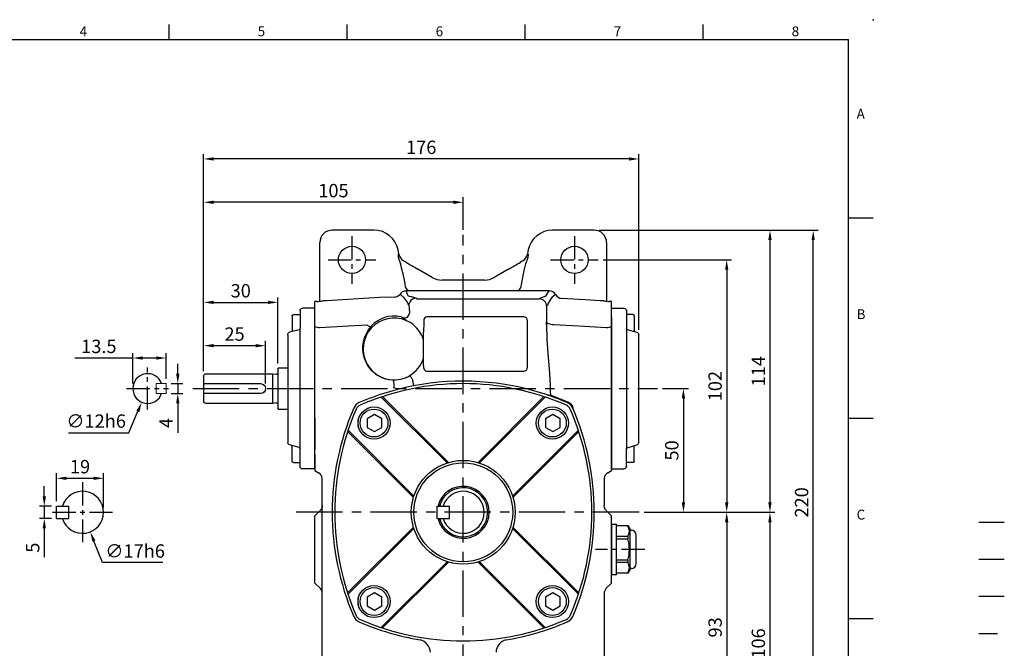
# Model space of a CAD drawing. Extents: x -14 to 613, y -8 to 392.
# Drawn here: x 215 to 613, y 138 to 392 of the extents above; entities that cross this region are included whole.
import ezdxf
from ezdxf.enums import TextEntityAlignment as Align

# ---------------------------------------------------------------- set-up
doc = ezdxf.new("R2010")
doc.units = 0
doc.header["$LTSCALE"] = 15
doc.linetypes.add('CENTER', pattern=[2, 1.25, -0.25, 0.25, -0.25])
doc.linetypes.add('HIDDEN', pattern=[0.375, 0.25, -0.125])
doc.layers.get('0').update_dxf_attribs({"color": 3, "linetype": 'CONTINUOUS'})
doc.layers.get('DEFPOINTS').update_dxf_attribs({"linetype": 'CONTINUOUS'})
for name, color, linetype in [('5D10601AA', 7, 'CONTINUOUS'), ('CEN', 2, 'CENTER'), ('DIM', 3, 'CONTINUOUS'), ('HATCH', 1, 'CONTINUOUS'), ('HID', 6, 'HIDDEN'), ('MAIN', 7, 'CONTINUOUS'), ('THIN', 1, 'CONTINUOUS')]:
    doc.layers.add(name, color=color, linetype=linetype)
doc.styles.add('ATTDEF', font='txt')
doc.styles.get("Standard").update_dxf_attribs({"font": 'simplex.shx'})
doc.dimstyles.new('C', dxfattribs={"dimscale": 2, "dimtxt": 2.7, "dimasz": 2, "dimexe": 1, "dimexo": 1, "dimgap": 1, "dimtad": 1, "dimtoh": 1, "dimdec": 4, "dimdsep": 46, "dimtxsty": 'Standard', "dimcen": 0, "dimclrd": 256, "dimclre": 256, "dimclrt": 256, "dimadec": 0, "dimazin": 0, "dimtfac": 0.6, "dimtdec": 4, "dimtofl": 0, "dimtmove": 0, "dimatfit": 3, "dimfxl": 0, "dimtolj": 1, "dimarcsym": 0})
doc.dimstyles.new('L', dxfattribs={"dimscale": 2, "dimtxt": 2.7, "dimasz": 2, "dimexe": 1, "dimexo": 1, "dimgap": 1, "dimtad": 1, "dimdec": 4, "dimdsep": 46, "dimtxsty": 'Standard', "dimcen": 0, "dimclrd": 256, "dimclre": 256, "dimclrt": 256, "dimadec": 0, "dimazin": 0, "dimtfac": 0.6, "dimtdec": 4, "dimtmove": 0, "dimatfit": 3, "dimfxl": 0, "dimtolj": 1, "dimarcsym": 0})

# ---------------------------------------------------------------- blocks, each defined once
blk = doc.blocks.new('A$C0BCB04FE')
at = {"layer": 'MAIN'}
for p, q in [((125.7, 23.4), (122, 23.4)), ((126, 23.1), (126, 6.9)), ((128, 21), (126.64, 20.81)), ((155, 21), (128, 21)), ((128, 9), (128, 21)), ((156, 20), (156, 17)), ((155, 17), (133, 17)), ((156, 17), (156, 13)), ((133, 13), (155, 13)), ((156, 13), (156, 10)), ((126.64, 9.19), (128, 9)), ((128, 9), (155, 9)), ((122, 6.6), (125.7, 6.6))]:
    blk.add_line(p, q, dxfattribs=at)
for centre, radius, start, end in [((125.7, 23.1), 0.3, 0, 90), ((126.53, 21.6), 0.8, 228.6976, 278), ((155, 20), 1, 0, 90), ((133, 15), 2, 90, 270), ((126.53, 8.4), 0.8, 82, 131.3024), ((155, 10), 1, 270, 0), ((125.7, 6.9), 0.3, 270, 0)]:
    blk.add_arc(centre, radius, start, end, dxfattribs=at)
for points in [[(156, 17), (156, 17), (155.98, 17), (155.88, 17), (155.81, 17), (155.63, 17), (155.52, 17), (155.27, 17), (155.14, 17), (155, 17)], [(155, 13), (155.14, 13), (155.27, 13), (155.52, 13), (155.63, 13), (155.81, 13), (155.88, 13), (155.98, 13), (156, 13), (156, 13)]]:
    blk.add_open_spline(points, degree=3, knots=[0, 0, 0, 0, 0.25, 0.25, 0.5, 0.5, 0.75, 0.75, 1, 1, 1, 1], dxfattribs=at)
blk = doc.blocks.new('A$C3B2E152F')
at = {"layer": '5D10601AA'}
for p, q in [((6.8, 64), (6.8, 8.12)), ((12.8, 65), (7.8, 65)), ((12.8, 0), (12.8, 65)), ((3.6, 61.88), (3.6, 55.51)), ((4.1, 62.38), (6.8, 62.38)), ((6.43, 56.4), (2.54, 55.23)), ((1.8, 10.73), (1.8, 54.27)), ((6.43, 8.6), (2.54, 9.77)), ((3.6, 3.12), (3.6, 9.49)), ((6.8, 1), (6.8, 8.12)), ((4.1, 2.62), (6.8, 2.62)), ((12.8, 0), (7.8, 0))]:
    blk.add_line(p, q, dxfattribs=at)
for centre, radius, start, end in [((7.8, 64), 1, 90, 180), ((4.1, 61.88), 0.5, 90, 180), ((6.3, 56.88), 0.5, 284.9314, 0), ((2.8, 54.27), 1, 104.9314, 180), ((2.8, 10.73), 1, 180, 255.0686), ((6.3, 8.12), 0.5, 0, 75.0686), ((4.1, 3.12), 0.5, 180, 270), ((7.8, 1), 1, 180, 270)]:
    blk.add_arc(centre, radius, start, end, dxfattribs=at)
blk = doc.blocks.new('A$C1E165C9E')
at = {"layer": 'MAIN'}
for p, q in [((6.8, 64), (6.8, 8.25)), ((12.8, 65), (7.8, 65)), ((12.8, 65), (12.8, 0)), ((3.6, 61.88), (3.6, 55.51)), ((4.1, 62.38), (6.8, 62.38)), ((6.43, 56.27), (2.54, 55.23)), ((1.8, 10.73), (1.8, 54.27)), ((6.43, 8.73), (2.54, 9.77)), ((3.6, 3.12), (3.6, 9.49)), ((6.8, 1), (6.8, 8.25)), ((4.1, 2.62), (6.8, 2.62)), ((12.8, 0), (7.8, 0))]:
    blk.add_line(p, q, dxfattribs=at)
for centre, radius, start, end in [((7.8, 64), 1, 90, 180), ((4.1, 61.88), 0.5, 90, 180), ((6.3, 56.75), 0.5, 284.9314, 0), ((2.8, 54.27), 1, 104.9314, 180), ((2.8, 10.73), 1, 180, 255.0686), ((6.3, 8.25), 0.5, 0, 75.0686), ((4.1, 3.12), 0.5, 180, 270), ((7.8, 1), 1, 180, 270)]:
    blk.add_arc(centre, radius, start, end, dxfattribs=at)
blk = doc.blocks.new('A$C55CD0E61')
at = {"layer": 'MAIN'}
for p, q in [((47.5, 73.98), (20.88, 100.6)), ((60.55, 73.98), (87.17, 100.6)), ((34.06, 60.55), (7.44, 87.17)), ((73.98, 60.55), (100.6, 87.17)), ((34.06, 47.5), (7.44, 20.88)), ((73.98, 47.5), (100.6, 20.88)), ((47.5, 34.06), (20.88, 7.44)), ((60.55, 34.06), (87.17, 7.44))]:
    blk.add_line(p, q, dxfattribs=at)
for centre, radius in [((17.96, 90.08), 6.5), ((90.08, 90.08), 6.5), ((54.02, 54.02), 20), ((17.96, 17.96), 6.5), ((90.08, 17.96), 6.5)]:
    blk.add_circle(centre, radius, dxfattribs=at)
for centre, radius, start, end in [((54.02, 2.02), 104, 66.3494, 113.6506), ((106.02, 54.02), 104, 156.3494, 203.6506), ((13.51, 94.54), 3, 113.6506, 156.3494), ((94.54, 94.54), 3, 23.6506, 66.3494), ((2.02, 54.02), 104, 336.3494, 23.6506), ((13.51, 13.51), 3, 203.6506, 246.3494), ((94.54, 13.51), 3, 293.6506, 336.3494), ((54.02, 106.02), 104, 246.3494, 293.6506)]:
    blk.add_arc(centre, radius, start, end, dxfattribs=at)
at = {"layer": 'THIN'}
for p, q in [((48.04, 74.15), (21.41, 100.78)), ((60.01, 74.15), (86.63, 100.78)), ((33.89, 60.01), (7.27, 86.63)), ((74.15, 60.01), (100.78, 86.63)), ((33.89, 48.04), (7.27, 21.41)), ((74.15, 48.04), (100.78, 21.41)), ((48.04, 33.89), (21.41, 7.27)), ((60.01, 33.89), (86.63, 7.27))]:
    blk.add_line(p, q, dxfattribs=at)
blk.add_circle((54.02, 54.02), 21, dxfattribs=at)
blk = doc.blocks.new('bm08')
at = {"layer": 'MAIN'}
blk.add_lwpolyline([(-2.65, -1.73), (0.35, -3.46), (3.35, -1.73), (3.35, 1.73), (0.35, 3.46), (-2.65, 1.73)], close=True, dxfattribs=at)
for radius in [6.5, 5.63]:
    blk.add_circle((0.17, 0), radius, dxfattribs=at)
blk = doc.blocks.new('A$C48820A0C')
at = {"layer": 'MAIN'}
for p, q in [((3.94, 20.5), (5.94, 20.5)), ((3.94, 20.5), (3.94, 0)), ((5.94, 0), (5.94, 20.5)), ((5.94, 0), (5.94, 20.5)), ((5.94, 19.91), (10.49, 19.91)), ((10.48, 19.91), (11.44, 18.25)), ((11.44, 2.25), (11.44, 18.25)), ((11.44, 18), (11.94, 18)), ((13.94, 4.5), (13.94, 16)), ((10.55, 15.45), (5.94, 15.45)), ((5.94, 14.58), (10.55, 14.58)), ((10.55, 5.92), (5.94, 5.92)), ((5.94, 5.05), (10.55, 5.05)), ((10.49, 0.59), (5.94, 0.59)), ((11.44, 2.25), (10.48, 0.59)), ((11.94, 2.5), (11.44, 2.5)), ((5.94, 0), (3.94, 0))]:
    blk.add_line(p, q, dxfattribs=at)
at = {"layer": 'MAIN', "flags": 128}
blk.add_lwpolyline([(10.55, 19.78), (10.52, 19.84), (10.5, 19.89), (10.49, 19.91), (10.49, 19.91)], dxfattribs=at)
at = {"layer": 'MAIN'}
for centre, radius, start, end in [((6.85, 17.61), 4.29, 329.6695, 30.3305), ((11.94, 16), 2, 0, 90), ((11.75, 15.01), 1.27, 160.1256, 199.8744), ((-5.05, 10.25), 16.2, 344.4934, 15.5066), ((11.89, 5.49), 1.4, 162.0409, 197.9591), ((6.85, 2.89), 4.29, 329.6695, 30.3305), ((11.94, 4.5), 2, 270, 0), ((36.5, -12.87), 29.29, 152.3398, 152.6287)]:
    blk.add_arc(centre, radius, start, end, dxfattribs=at)
blk = doc.blocks.new('A$C534625BE')
at = {"layer": 'MAIN'}
blk.add_blockref('A$C48820A0C', (-3.94, 0), dxfattribs=at)
blk = doc.blocks.new('*D16')
at = {"layer": 'DEFPOINTS', "color": 0}
for p in [(289.14, 260.27), (289.14, 247.94), (314.14, 242.94)]:
    blk.add_point(p, dxfattribs=at)
at = {"layer": 'DIM', "lineweight": -2}
for p, q in [((289.14, 249.94), (289.14, 262.27)), ((310.14, 260.27), (293.14, 260.27)), ((314.14, 244.94), (314.14, 262.27))]:
    blk.add_line(p, q, dxfattribs=at)
at = {"layer": 'DIM'}
for points in [[(293.14, 260.94), (293.14, 259.61), (289.14, 260.27)], [(310.14, 260.94), (310.14, 259.61), (314.14, 260.27)]]:
    blk.add_solid(points, dxfattribs=at)
at = {"layer": 'DIM', "insert": (301.64, 264.97), "char_height": 5.4, "attachment_point": 5}
blk.add_mtext('\\A1;25', dxfattribs=at)
blk = doc.blocks.new('*D17')
at = {"layer": 'DEFPOINTS', "color": 0}
for p in [(319.14, 277.77), (319.14, 251.04), (289.14, 247.94)]:
    blk.add_point(p, dxfattribs=at)
at = {"layer": 'DIM', "lineweight": -2}
for p, q in [((289.14, 249.94), (289.14, 279.77)), ((319.14, 253.04), (319.14, 279.77)), ((293.14, 277.77), (315.14, 277.77))]:
    blk.add_line(p, q, dxfattribs=at)
at = {"layer": 'DIM'}
for points in [[(293.14, 278.44), (293.14, 277.11), (289.14, 277.77)], [(315.14, 278.44), (315.14, 277.11), (319.14, 277.77)]]:
    blk.add_solid(points, dxfattribs=at)
at = {"layer": 'DIM', "insert": (304.14, 282.47), "char_height": 5.4, "attachment_point": 5}
blk.add_mtext('\\A1;30', dxfattribs=at)
blk = doc.blocks.new('*D18')
at = {"layer": 'DEFPOINTS', "color": 0}
for p in [(289.14, 318.23), (394.14, 305.03), (289.14, 247.94)]:
    blk.add_point(p, dxfattribs=at)
at = {"layer": 'DIM', "lineweight": -2}
for p, q in [((289.14, 249.94), (289.14, 320.23)), ((394.14, 307.03), (394.14, 320.23)), ((390.14, 318.23), (293.14, 318.23))]:
    blk.add_line(p, q, dxfattribs=at)
at = {"layer": 'DIM'}
for points in [[(293.14, 318.89), (293.14, 317.56), (289.14, 318.23)], [(390.14, 318.89), (390.14, 317.56), (394.14, 318.23)]]:
    blk.add_solid(points, dxfattribs=at)
at = {"layer": 'DIM', "insert": (341.64, 322.93), "char_height": 5.4, "attachment_point": 5}
blk.add_mtext('\\A1;105', dxfattribs=at)
blk = doc.blocks.new('*D19')
at = {"layer": 'DEFPOINTS', "color": 0}
for p in [(289.14, 335.73), (465.14, 264.71), (289.14, 247.94)]:
    blk.add_point(p, dxfattribs=at)
at = {"layer": 'DIM', "lineweight": -2}
for p, q in [((289.14, 249.94), (289.14, 337.73)), ((461.14, 335.73), (293.14, 335.73)), ((465.14, 266.71), (465.14, 337.73))]:
    blk.add_line(p, q, dxfattribs=at)
at = {"layer": 'DIM'}
for points in [[(293.14, 336.39), (293.14, 335.06), (289.14, 335.73)], [(461.14, 336.39), (461.14, 335.06), (465.14, 335.73)]]:
    blk.add_solid(points, dxfattribs=at)
at = {"layer": 'DIM', "insert": (377.14, 340.43), "char_height": 5.4, "attachment_point": 5}
blk.add_mtext('\\A1;176', dxfattribs=at)
blk = doc.blocks.new('*D20')
at = {"layer": 'DEFPOINTS', "color": 0}
for p in [(273.97, 244.94), (273.97, 240.94), (278.67, 240.94)]:
    blk.add_point(p, dxfattribs=at)
at = {"layer": 'DIM', "lineweight": -2}
for p, q in [((278.67, 248.94), (278.67, 252.94)), ((275.97, 244.94), (280.67, 244.94)), ((278.67, 244.94), (278.67, 240.94)), ((275.97, 240.94), (280.67, 240.94)), ((278.67, 236.94), (278.67, 225.09))]:
    blk.add_line(p, q, dxfattribs=at)
at = {"layer": 'DIM'}
for points in [[(278, 248.94), (279.34, 248.94), (278.67, 244.94)], [(278, 236.94), (279.34, 236.94), (278.67, 240.94)]]:
    blk.add_solid(points, dxfattribs=at)
at = {"layer": 'DIM', "insert": (273.97, 229.02), "char_height": 5.4, "attachment_point": 5, "rotation": 90}
blk.add_mtext('\\A1;4', dxfattribs=at)
blk = doc.blocks.new('*D21')
at = {"layer": 'DEFPOINTS', "color": 0}
for p in [(260.47, 255.29), (273.97, 244.94), (260.47, 242.94)]:
    blk.add_point(p, dxfattribs=at)
at = {"layer": 'DIM', "lineweight": -2}
for p, q in [((260.47, 255.29), (237.04, 255.29)), ((260.47, 244.94), (260.47, 257.29)), ((269.97, 255.29), (264.47, 255.29)), ((273.97, 246.94), (273.97, 257.29))]:
    blk.add_line(p, q, dxfattribs=at)
at = {"layer": 'DIM'}
for points in [[(264.47, 255.95), (264.47, 254.62), (260.47, 255.29)], [(269.97, 255.95), (269.97, 254.62), (273.97, 255.29)]]:
    blk.add_solid(points, dxfattribs=at)
at = {"layer": 'DIM', "insert": (246.75, 259.99), "char_height": 5.4, "attachment_point": 5}
blk.add_mtext('\\A1;13.5', dxfattribs=at)
blk = doc.blocks.new('*D22')
at = {"layer": 'DEFPOINTS', "color": 0}
for p in [(268.83, 248.46), (264.11, 237.43)]:
    blk.add_point(p, dxfattribs=at)
at = {"layer": 'DIM', "lineweight": -2}
for p, q in [((258.84, 225.11), (262.53, 233.75)), ((234.46, 225.11), (258.84, 225.11))]:
    blk.add_line(p, q, dxfattribs=at)
at = {"layer": 'DIM'}
blk.add_solid([(261.92, 234.01), (263.15, 233.49), (264.11, 237.43)], dxfattribs=at)
at = {"layer": 'DIM', "insert": (245.65, 229.81), "char_height": 5.4, "attachment_point": 5}
blk.add_mtext('\\A1;∅12h6', dxfattribs=at)
blk = doc.blocks.new('*D23')
at = {"layer": 'DEFPOINTS', "color": 0}
for p in [(472.78, 242.94), (465.35, 192.94), (483.21, 192.94)]:
    blk.add_point(p, dxfattribs=at)
at = {"layer": 'DIM', "lineweight": -2}
for p, q in [((474.78, 242.94), (485.21, 242.94)), ((483.21, 238.94), (483.21, 196.94)), ((467.35, 192.94), (485.21, 192.94))]:
    blk.add_line(p, q, dxfattribs=at)
at = {"layer": 'DIM'}
for points in [[(482.54, 238.94), (483.88, 238.94), (483.21, 242.94)], [(482.54, 196.94), (483.88, 196.94), (483.21, 192.94)]]:
    blk.add_solid(points, dxfattribs=at)
at = {"layer": 'DIM', "insert": (478.51, 217.94), "char_height": 5.4, "attachment_point": 5, "rotation": 90}
blk.add_mtext('\\A1;50', dxfattribs=at)
blk = doc.blocks.new('*D24')
at = {"layer": 'DEFPOINTS', "color": 0}
for p in [(448.78, 294.94), (465.35, 192.94), (500.71, 192.94)]:
    blk.add_point(p, dxfattribs=at)
at = {"layer": 'DIM', "lineweight": -2}
for p, q in [((450.78, 294.94), (502.71, 294.94)), ((500.71, 290.94), (500.71, 196.94)), ((467.35, 192.94), (502.71, 192.94))]:
    blk.add_line(p, q, dxfattribs=at)
at = {"layer": 'DIM'}
for points in [[(500.04, 290.94), (501.38, 290.94), (500.71, 294.94)], [(500.04, 196.94), (501.38, 196.94), (500.71, 192.94)]]:
    blk.add_solid(points, dxfattribs=at)
at = {"layer": 'DIM', "insert": (496.01, 243.94), "char_height": 5.4, "attachment_point": 5, "rotation": 90}
blk.add_mtext('\\A1;102', dxfattribs=at)
blk = doc.blocks.new('*D25')
at = {"layer": 'DEFPOINTS', "color": 0}
for p in [(465.35, 192.94), (448.78, 99.94), (500.71, 99.94)]:
    blk.add_point(p, dxfattribs=at)
at = {"layer": 'DIM', "lineweight": -2}
for p, q in [((467.35, 192.94), (502.71, 192.94)), ((500.71, 188.94), (500.71, 103.94)), ((450.78, 99.94), (502.71, 99.94))]:
    blk.add_line(p, q, dxfattribs=at)
at = {"layer": 'DIM'}
for points in [[(500.04, 188.94), (501.38, 188.94), (500.71, 192.94)], [(500.04, 103.94), (501.38, 103.94), (500.71, 99.94)]]:
    blk.add_solid(points, dxfattribs=at)
at = {"layer": 'DIM', "insert": (496.01, 146.44), "char_height": 5.4, "attachment_point": 5, "rotation": 90}
blk.add_mtext('\\A1;93', dxfattribs=at)
blk = doc.blocks.new('*D26')
at = {"layer": 'DEFPOINTS', "color": 0}
for p in [(447.14, 306.94), (465.35, 192.94), (518.21, 192.94)]:
    blk.add_point(p, dxfattribs=at)
at = {"layer": 'DIM', "lineweight": -2}
for p, q in [((449.14, 306.94), (520.21, 306.94)), ((518.21, 302.94), (518.21, 196.94)), ((467.35, 192.94), (520.21, 192.94))]:
    blk.add_line(p, q, dxfattribs=at)
at = {"layer": 'DIM'}
for points in [[(517.54, 302.94), (518.88, 302.94), (518.21, 306.94)], [(517.54, 196.94), (518.88, 196.94), (518.21, 192.94)]]:
    blk.add_solid(points, dxfattribs=at)
at = {"layer": 'DIM', "insert": (513.51, 249.94), "char_height": 5.4, "attachment_point": 5, "rotation": 90}
blk.add_mtext('\\A1;114', dxfattribs=at)
blk = doc.blocks.new('*D27')
at = {"layer": 'DEFPOINTS', "color": 0}
for p in [(465.35, 192.94), (447.14, 86.94), (518.21, 86.94)]:
    blk.add_point(p, dxfattribs=at)
at = {"layer": 'DIM', "lineweight": -2}
for p, q in [((467.35, 192.94), (520.21, 192.94)), ((518.21, 188.94), (518.21, 90.94)), ((449.14, 86.94), (520.21, 86.94))]:
    blk.add_line(p, q, dxfattribs=at)
at = {"layer": 'DIM'}
for points in [[(517.54, 188.94), (518.88, 188.94), (518.21, 192.94)], [(517.54, 90.94), (518.88, 90.94), (518.21, 86.94)]]:
    blk.add_solid(points, dxfattribs=at)
at = {"layer": 'DIM', "insert": (513.51, 139.94), "char_height": 5.4, "attachment_point": 5, "rotation": 90}
blk.add_mtext('\\A1;106', dxfattribs=at)
blk = doc.blocks.new('*D28')
at = {"layer": 'DEFPOINTS', "color": 0}
for p in [(447.14, 306.94), (535.71, 306.94), (447.14, 86.94)]:
    blk.add_point(p, dxfattribs=at)
at = {"layer": 'DIM', "lineweight": -2}
for p, q in [((449.14, 306.94), (537.71, 306.94)), ((535.71, 90.94), (535.71, 302.94)), ((449.14, 86.94), (537.71, 86.94))]:
    blk.add_line(p, q, dxfattribs=at)
at = {"layer": 'DIM'}
for points in [[(535.04, 302.94), (536.38, 302.94), (535.71, 306.94)], [(535.04, 90.94), (536.38, 90.94), (535.71, 86.94)]]:
    blk.add_solid(points, dxfattribs=at)
at = {"layer": 'DIM', "insert": (531.01, 196.94), "char_height": 5.4, "attachment_point": 5, "rotation": 90}
blk.add_mtext('\\A1;220', dxfattribs=at)
blk = doc.blocks.new('*D36')
at = {"layer": 'DEFPOINTS', "color": 0}
for p in [(224.68, 195.44), (229.63, 195.44), (229.63, 190.44)]:
    blk.add_point(p, dxfattribs=at)
at = {"layer": 'DIM', "lineweight": -2}
for p, q in [((224.68, 199.44), (224.68, 203.44)), ((227.63, 195.44), (222.68, 195.44)), ((224.68, 195.44), (224.68, 190.44)), ((227.63, 190.44), (222.68, 190.44)), ((224.68, 186.44), (224.68, 174.84))]:
    blk.add_line(p, q, dxfattribs=at)
at = {"layer": 'DIM'}
for points in [[(224.01, 199.44), (225.34, 199.44), (224.68, 195.44)], [(224.01, 186.44), (225.34, 186.44), (224.68, 190.44)]]:
    blk.add_solid(points, dxfattribs=at)
at = {"layer": 'DIM', "insert": (219.98, 178.64), "char_height": 5.4, "attachment_point": 5, "rotation": 90}
blk.add_mtext('\\A1;5', dxfattribs=at)
blk = doc.blocks.new('*D37')
at = {"layer": 'DEFPOINTS', "color": 0}
for p in [(248.63, 206.69), (229.63, 195.44), (248.63, 192.94)]:
    blk.add_point(p, dxfattribs=at)
at = {"layer": 'DIM', "lineweight": -2}
for p, q in [((229.63, 197.44), (229.63, 208.69)), ((248.63, 194.94), (248.63, 208.69)), ((233.63, 206.69), (244.63, 206.69))]:
    blk.add_line(p, q, dxfattribs=at)
at = {"layer": 'DIM'}
for points in [[(233.63, 207.35), (233.63, 206.02), (229.63, 206.69)], [(244.63, 207.35), (244.63, 206.02), (248.63, 206.69)]]:
    blk.add_solid(points, dxfattribs=at)
at = {"layer": 'DIM', "insert": (239.13, 211.39), "char_height": 5.4, "attachment_point": 5}
blk.add_mtext('\\A1;19', dxfattribs=at)
blk = doc.blocks.new('*D38')
at = {"layer": 'DEFPOINTS', "color": 0}
for p in [(236.99, 200.84), (243.28, 185.05)]:
    blk.add_point(p, dxfattribs=at)
at = {"layer": 'DIM', "lineweight": -2}
for p, q in [((248.24, 172.6), (244.76, 181.33)), ((272.61, 172.6), (248.24, 172.6))]:
    blk.add_line(p, q, dxfattribs=at)
at = {"layer": 'DIM'}
blk.add_solid([(245.38, 181.58), (244.14, 181.08), (243.28, 185.05)], dxfattribs=at)
at = {"layer": 'DIM', "insert": (261.42, 177.3), "char_height": 5.4, "attachment_point": 5}
blk.add_mtext('\\A1;∅17h6', dxfattribs=at)
blk = doc.blocks.new('GJA420')
at = {"color": 0}
for p, q in [((137.5, 195), (137.5, 192)), ((173.5, 195), (173.5, 192)), ((209.5, 195), (209.5, 192)), ((245.5, 195), (245.5, 192)), ((0, 192), (275, 192)), ((275, 0), (275, 192)), ((275, 156), (280, 156)), ((275, 115.5), (280, 115.5)), ((275, 75), (280, 75))]:
    blk.add_line(p, q, dxfattribs=at)
blk.add_point((280, 196), dxfattribs=at)
blk.add_point((280, 196), dxfattribs=at)
at = {"layer": 'CEN'}
blk.add_line((301.37, 94.5), (306.5, 94.5), dxfattribs=at)
at = {"layer": 'DIM'}
blk.add_line((301.37, 87), (306.5, 87), dxfattribs=at)
at = {"layer": 'HATCH'}
blk.add_line((301.37, 79.5), (306.5, 79.5), dxfattribs=at)
at = {"layer": 'HID'}
blk.add_line((301.37, 72), (306.5, 72), dxfattribs=at)
at = {"color": 0}
for s, p in [('4', (119.5, 192.66)), ('5', (155.5, 192.66)), ('6', (191.5, 192.66)), ('7', (227.5, 192.66)), ('8', (263.5, 192.66)), ('A', (276.63, 176)), ('B', (276.63, 135.5)), ('C', (276.63, 95))]:
    blk.add_text(s, height=2, dxfattribs=at).set_placement(p)
at = {"color": 4, "style": 'ATTDEF'}
blk.add_attdef('料號', text='', height=2.5, dxfattribs=at).set_placement((120.5, 3), align=Align.MIDDLE_LEFT)
for tag, p in [('比例', (200.5, 3)), ('版本', (236.5, 3))]:
    blk.add_attdef(tag, text='', height=2.5, dxfattribs=at).set_placement(p, align=Align.MIDDLE_CENTER)

msp = doc.modelspace()

# ---------------------------------------------------------------- linework, layer by layer
at = {"layer": 'CEN', "ltscale": 0.5}
for p, q in [((349.13689, 304.48874), (349.13689, 285.2976)), ((439.13689, 304.48874), (439.13689, 285.2976)), ((339.49057, 294.94393), (358.78321, 294.94393)), ((429.49057, 294.94393), (448.78321, 294.94393)), ((266.46808, 234.43842), (266.46808, 251.44943)), ((257.96257, 242.94393), (274.97359, 242.94393)), ((240.13174, 205.07591), (240.13174, 180.81194)), ((227.99975, 192.94393), (252.26372, 192.94393)), ((467.54658, 177.94393), (447.67796, 177.94393))]:
    msp.add_line(p, q, dxfattribs=at)
at = {"layer": 'CEN'}
for p, q in [((394.13689, 90.73761), (394.13689, 305.03309)), ((284.77812, 242.94393), (472.78173, 242.94393)), ((465.35443, 192.94393), (325.92185, 192.94393))]:
    msp.add_line(p, q, dxfattribs=at)
at = {"layer": 'MAIN'}
for p, q in [((358.03412, 306.94393), (341.13385, 306.94393)), ((447.13994, 306.94393), (430.23966, 306.94393)), ((336.13689, 278.23478), (336.13689, 301.94697)), ((367.94978, 298.36582), (367.8119, 299.01821)), ((420.46189, 299.01821), (420.32401, 298.36582)), ((452.13689, 301.94697), (452.13689, 278.23535)), ((367.79402, 297.11842), (368.1478, 297.28496)), ((367.87739, 296.08975), (368.7734, 293.40247)), ((419.50038, 293.40247), (420.3964, 296.08975)), ((420.12599, 297.28496), (420.47976, 297.11842)), ((371.01724, 294.01417), (370.00345, 294.62309)), ((370.00345, 294.62309), (370.02625, 294.61072)), ((375.76724, 291.22044), (375.7677, 291.22123)), ((381.56421, 287.87356), (375.76724, 291.22044)), ((381.56466, 287.87435), (375.7677, 291.22123)), ((412.50608, 291.22123), (406.70912, 287.87435)), ((412.50654, 291.22044), (406.70958, 287.87356)), ((412.50654, 291.22044), (412.50608, 291.22123)), ((418.24754, 294.61072), (417.23374, 294.00181)), ((417.25654, 294.01417), (417.23374, 294.00181)), ((418.27033, 294.62309), (417.25654, 294.01417)), ((418.27033, 294.62309), (418.24754, 294.61072)), ((381.56421, 287.87356), (381.56466, 287.87435)), ((402.71201, 286.80333), (385.56177, 286.80333)), ((402.71201, 286.80241), (385.56177, 286.80241)), ((402.71201, 286.80241), (402.71201, 286.80333)), ((406.70958, 287.87356), (406.70912, 287.87435)), ((372.08324, 282.42351), (371.04269, 282.39877)), ((381.39829, 282.43079), (372.58613, 282.43079)), ((375.11701, 279.4597), (375.38446, 279.19225)), ((375.38446, 279.19225), (424.88933, 279.19225)), ((385.49233, 282.43384), (381.39829, 282.43079)), ((402.78146, 282.43384), (385.49233, 282.43384)), ((406.8755, 282.43079), (402.78146, 282.43384)), ((415.68765, 282.43079), (406.8755, 282.43079)), ((428.8882, 282.38486), (418.89924, 282.38486)), ((424.88933, 279.19225), (425.21352, 279.51644)), ((334.13689, 276.91225), (334.13689, 278.07381)), ((334.13689, 271.68221), (334.13689, 276.91225)), ((338.80558, 278.44361), (337.2112, 278.33642)), ((372.12112, 276.46381), (372.22201, 275.4006)), ((372.22201, 275.4006), (372.35132, 273.44978)), ((428.20941, 276.52055), (427.88522, 276.19636)), ((451.06259, 278.33642), (449.46821, 278.44361)), ((451.10015, 278.3342), (451.05114, 278.34167)), ((454.13689, 276.91225), (454.13689, 278.07381)), ((454.13689, 271.68221), (454.13689, 276.91225)), ((334.13689, 270.77013), (334.13689, 271.68219)), ((369.90762, 271.26594), (369.79786, 271.53661)), ((418.66378, 271.94084), (379.61, 271.94084)), ((427.78589, 274.1991), (427.78589, 268.71238)), ((454.13689, 271.68219), (454.13689, 270.77013)), ((334.13689, 267.80227), (334.13689, 270.77013)), ((334.13689, 231.12391), (334.13689, 267.80227)), ((378.13997, 270.47082), (378.13997, 268.22201)), ((420.13381, 251.41704), (420.13381, 270.47082)), ((427.78589, 268.71238), (427.81275, 269.89329)), ((454.13689, 270.77013), (454.13689, 267.80227)), ((454.13689, 267.80227), (454.13689, 231.12391)), ((378.00587, 255.22849), (378.00587, 262.65936)), ((377.93118, 254.80331), (378.00587, 255.22849)), ((378.11206, 252.1612), (378.12073, 251.41704)), ((372.59096, 248.23902), (372.59236, 248.23986)), ((379.61, 249.947), (418.66378, 249.947)), ((364.34685, 246.55515), (365.82435, 246.44783)), ((367.39256, 242.8423), (366.09017, 243.26361)), ((373.59243, 246.58159), (373.59144, 246.58059)), ((373.59144, 246.58059), (373.5924, 246.581)), ((373.59243, 246.58159), (373.5924, 246.581)), ((436.18363, 237.24794), (436.40763, 237.46555)), ((438.65851, 235.21466), (438.44091, 234.99067)), ((334.13689, 231.12391), (334.13689, 218.29024)), ((454.13689, 231.12391), (454.13689, 218.29024)), ((334.13689, 216.15314), (334.13689, 218.29024)), ((334.13689, 216.15314), (334.13689, 210.98291)), ((454.13689, 218.29024), (454.13689, 216.15314)), ((454.13689, 216.15314), (454.13689, 210.98291)), ((334.13689, 210.98291), (334.13689, 209.82448)), ((334.13689, 209.82448), (335.63689, 208.95793)), ((334.13689, 209.82343), (335.63643, 208.95714)), ((335.63643, 208.95714), (335.63689, 208.95793)), ((452.63689, 208.95793), (454.13689, 209.82448)), ((452.63735, 208.95714), (452.63689, 208.95793)), ((452.63735, 208.95714), (454.13689, 209.82343)), ((454.13689, 210.98291), (454.13689, 209.82448)), ((337.13689, 157.16024), (337.12927, 206.57025)), ((451.14452, 206.57025), (451.13689, 195.78185)), ((229.63174, 195.44393), (234.63174, 195.44393)), ((229.63174, 190.44393), (229.63174, 195.44393)), ((234.63174, 190.44393), (234.63174, 195.44393)), ((383.63689, 195.44393), (388.63689, 195.44393)), ((383.63689, 190.44393), (383.63689, 195.44393)), ((388.63689, 190.44393), (388.63689, 195.44393)), ((336.25778, 193.65541), (334.13689, 191.53323)), ((336.25821, 193.65498), (334.13689, 191.53237)), ((334.13689, 190.43631), (334.13689, 191.53237)), ((336.25778, 193.65541), (336.25821, 193.65498)), ((452.016, 193.65541), (452.01557, 193.65498)), ((454.13689, 191.53237), (452.01557, 193.65498)), ((454.13689, 191.53323), (452.016, 193.65541)), ((454.13689, 190.43631), (454.13689, 191.53237)), ((229.63174, 190.44393), (234.63174, 190.44393)), ((334.13689, 165.45154), (334.13689, 190.43631)), ((383.63689, 190.44393), (388.63689, 190.44393)), ((454.13689, 165.45154), (454.13689, 190.43631)), ((334.13689, 164.35549), (334.13689, 165.45154)), ((334.13689, 164.35549), (336.25821, 162.23287)), ((334.13689, 164.35462), (336.25778, 162.23244)), ((452.01557, 162.23287), (454.13689, 164.35549)), ((452.016, 162.23244), (454.13689, 164.35462)), ((454.13689, 164.35549), (454.13689, 165.45154)), ((336.25778, 162.23244), (336.25821, 162.23287)), ((451.13689, 160.10854), (451.13689, 130.04641)), ((452.016, 162.23244), (452.01557, 162.23287)), ((337.13689, 130.04641), (337.13689, 157.16024))]:
    msp.add_line(p, q, dxfattribs=at)
at = {"layer": 'MAIN', "linetype": 'Continuous', "lineweight": 18}
for p, q in [((269.96808, 244.94393), (269.96808, 240.94393)), ((273.96808, 244.94393), (269.96808, 244.94393)), ((273.96808, 244.94393), (273.96808, 240.94393)), ((269.96808, 240.94393), (273.96808, 240.94393))]:
    msp.add_line(p, q, dxfattribs=at)
at = {"layer": 'MAIN', "flags": 128}
for points in [[(368.1478, 297.28496), (368.14603, 297.2949), (367.94978, 298.36582)], [(420.32401, 298.36582), (420.12776, 297.2949), (420.12599, 297.28496)], [(418.68432, 289.97111), (419.04679, 291.70499), (419.50038, 293.40247)], [(369.58946, 289.97111), (370.3775, 286.05718), (370.57729, 284.98221)], [(417.6965, 284.98221), (417.97615, 286.4746), (418.68432, 289.97111)], [(366.30725, 279.91443), (360.31192, 279.67698), (338.80558, 278.44361)], [(372.12112, 276.46381), (371.60438, 277.83566), (370.85035, 278.91519), (370.12589, 279.69221), (369.70492, 280.0946), (369.46824, 280.34654), (368.62378, 281.14924)], [(371.04269, 282.39877), (371.42765, 281.07622), (371.67111, 280.57906), (372.21459, 280.32977), (373.15272, 280.0832), (374.37384, 279.77418), (375.11701, 279.4597)], [(372.58613, 282.43079), (372.27059, 282.42804), (372.08324, 282.42351)], [(416.19054, 282.42351), (415.89212, 282.42965), (415.68765, 282.43079)], [(418.89924, 282.38486), (417.82846, 282.39049), (416.19054, 282.42351)], [(425.21352, 279.51644), (425.74379, 279.78193), (426.58356, 280.04655)], [(426.58356, 280.04655), (427.32613, 280.32806), (427.72466, 280.61272), (428.8882, 282.38486)], [(449.46821, 278.44361), (443.48178, 278.847), (433.92038, 279.39511)], [(335.06195, 278.14579), (334.13695, 278.07381), (334.13689, 278.07381)], [(337.22022, 278.34115), (337.17581, 278.33423), (337.16089, 278.33333)], [(429.14007, 278.5292), (428.50477, 277.42322), (428.20941, 276.52055)], [(454.13689, 278.07381), (454.13683, 278.07381), (453.21183, 278.14579)], [(372.66777, 269.60214), (371.92639, 270.06445), (370.91266, 270.63235), (370.20645, 271.02305), (369.90762, 271.26594)], [(355.40951, 268.57545), (347.70824, 268.1747), (336.17183, 267.43732)], [(378.13997, 268.22201), (378.13247, 267.222), (378.11206, 265.72665)], [(427.78589, 268.71238), (427.93079, 262.93943), (428.3442, 257.11905), (428.89324, 250.86104), (429.28584, 244.55576), (429.31103, 242.5759)], [(430.76099, 268.67221), (430.20021, 268.7084), (429.66096, 268.78651), (429.16231, 268.90379), (428.72193, 269.05609), (428.35538, 269.23801), (428.07564, 269.44311), (427.8926, 269.66415), (427.81275, 269.89329)], [(452.10195, 267.43732), (440.93986, 268.15336), (430.76099, 268.67221)], [(378.00587, 262.65936), (377.95495, 263.01025), (377.93118, 263.08454)], [(378.12073, 251.41704), (378.1779, 251.05064), (378.36687, 250.63205)], [(372.59096, 248.23902), (372.64693, 248.14636), (372.72847, 248.01127), (372.83338, 247.83743), (372.9588, 247.62954), (373.10135, 247.39322), (373.25717, 247.13489), (373.42202, 246.86155), (373.59144, 246.58059)], [(372.59236, 248.23986), (372.64825, 248.14718), (372.72972, 248.01209), (372.83456, 247.83825), (372.95993, 247.63038), (373.10243, 247.39409), (373.2582, 247.13581), (373.42302, 246.8625), (373.59243, 246.58159)], [(373.5924, 246.581), (373.66648, 246.1965), (373.73929, 245.81857), (373.80959, 245.45368), (373.87617, 245.10809), (373.9379, 244.7877), (373.99371, 244.49799), (374.04266, 244.24392), (374.0839, 244.02984)], [(429.64212, 240.12707), (429.07725, 240.19266), (427.29738, 240.62353)], [(436.40763, 237.46555), (430.83513, 239.69623), (429.64212, 240.12707)], [(337.13689, 195.78185), (337.02946, 194.98426), (336.60484, 194.07124)], [(451.66894, 194.07124), (451.30539, 194.7879), (451.13689, 195.78185)]]:
    msp.add_lwpolyline(points, dxfattribs=at)
at = {"layer": 'MAIN'}
for centre in [(349.13689, 294.94393), (439.13689, 294.94393)]:
    msp.add_circle(centre, 5.5, dxfattribs=at)
for centre, radius, start, end in [((332.59723, 282.98619), 37.6459, 10.6927609, 16.0627939), ((373.14778, 284.77259), 2.57903, 175.3378947, 245.6212801), ((415.12601, 284.77259), 2.57903, 294.3787199, 4.6621053), ((366.19925, 282.90738), 2.9949, 272.0665341, 324.0523252), ((371.04586, 279.39393), 2.99125, 105.5880961, 144.0685335), ((371.15883, 278.992), 3.40875, 91.9525242, 105.6018565), ((375.12664, 276.45418), 3.00553, 90.1836133, 179.8163511), ((424.87971, 276.18674), 3.00553, 0.1834663, 89.816605), ((428.89275, 279.39754), 2.98732, 29.9647247, 90.0871883), ((435.36885, 274.69323), 7.31521, 122.1073711, 148.3733516), ((434.07636, 282.38821), 2.99716, 210.0004629, 267.0167875), ((328.97211, 359.01607), 81.09924, 274.3064651, 275.8308891), ((459.93201, 366.12272), 88.23322, 264.2307417, 265.631904), ((366.13689, 258.94393), 12.5, 58.5019088, 268.5672375), ((366.12759, 259.89975), 12.35203, 77.0605374, 139.0001922), ((368.41709, 269.64587), 2.34124, 53.8600121, 78.2596892), ((370.34455, 273.46756), 2.00685, 254.1920368, 359.4925292), ((379.60966, 270.47116), 1.46969, 89.9865521, 180.0132664), ((418.66413, 270.47116), 1.46969, 359.9866806, 90.0134646), ((331.82771, 249.07068), 18.87339, 76.6928202, 82.9721877), ((366.30422, 259.29335), 12.88771, 137.4805388, 261.2641552), ((356.72469, 269.79554), 1.79397, 222.8520264, 272.5774122), ((366.13689, 258.94393), 12.5, 49.6504493, 58.5019088), ((366.13689, 258.94393), 12.5, 19.3446036, 49.6504493), ((456.44607, 249.07068), 18.87339, 97.0278123, 103.3071798), ((324.90348, 266.03321), 53.20946, 356.3646078, 359.6698954), ((337.61627, 252.29474), 40.49601, 359.8110544, 4.1544473), ((366.13689, 258.94393), 12.5, 301.0935584, 340.6553964), ((418.66411, 251.4167), 1.4697, 269.9870488, 0.0129512), ((266.46808, 242.94393), 6, 19.4712206, 340.5287794), ((366.13689, 258.94393), 12.5, 273.2533421, 291.6300204), ((366.13689, 258.94393), 12.5, 291.6300204, 301.0860777), ((379.60949, 251.41653), 1.46953, 212.2646723, 270.0199614), ((394.13689, 139.94393), 106, 100.9048833, 113.3700048), ((366.13689, 258.94393), 12.5, 268.5672375, 273.2533421), ((361.02974, 244.44436), 5.19636, 346.8661709, 22.6780985), ((394.13689, 139.94393), 106, 71.7698505, 100.9048833), ((394.13689, 139.94393), 106, 66.6299952, 71.7698505), ((434.31592, 242.00577), 5.03725, 173.5011514, 201.8983782), ((447.13689, 192.94393), 106, 156.6299952, 203.3700048), ((353.78962, 233.2912), 4.30627, 113.2440738, 156.7559262), ((434.48417, 233.2912), 4.30627, 23.2440738, 66.7559262), ((435.13834, 233.94537), 3.74202, 19.8280849, 70.1719151), ((341.13689, 192.94393), 106, 336.6299952, 23.3700048), ((394.13689, 192.94393), 10.5, 193.774147, 166.225853), ((240.13174, 192.94393), 8.5, 197.1046352, 162.8953648), ((394.13689, 192.94393), 9.9, 194.6269941, 165.3730059), ((394.13689, 192.94393), 8.5, 197.1046352, 162.8953648), ((353.78962, 152.59665), 4.30627, 203.2440738, 246.7559262), ((394.13689, 245.94393), 106, 246.6299952, 260.5212953), ((394.13689, 245.94393), 106, 279.4787047, 293.3700048), ((434.48417, 152.59665), 4.30627, 293.2440738, 336.7559262), ((375.4063, 136.08883), 5.45333, 2.8383158, 76.4853685), ((412.71538, 136.21495), 5.29648, 102.2333978, 178.4429178)]:
    msp.add_arc(centre, radius, start, end, dxfattribs=at)
for centre, major_axis, ratio, start_param, end_param in [((341.13994, 301.94088), (-3.53984, 3.53984), 0.998782766, 5.498396131, 7.067974483), ((358.02194, 296.93783), (7.07969, 7.07969), 0.998782766, 5.706617666, 7.067974483), ((430.25185, 296.93783), (-7.07969, 7.07969), 0.998782766, 5.498396131, 6.859752948), ((447.13384, 301.94088), (3.53984, 3.53984), 0.998782766, 5.498396131, 7.067974483), ((369.72788, 287.9005), (-1.93183, 9.2186), 0.030790064, 0.007319177, 0.470668495), ((371.94974, 298.06037), (-0.81934, 3.92203), 0.968428599, 1.566194362, 2.40449318), ((416.32405, 298.06037), (0.81934, 3.92203), 0.968428599, 3.878692127, 4.716990945), ((418.54591, 287.9005), (1.93183, 9.2186), 0.030790064, 5.812516812, 6.27586613), ((375.76724, 291.60351), (9.49855, -5.49068), 0.030233048, 4.20626479, 4.729863565), ((412.50654, 291.60351), (9.49855, 5.49068), 0.030233048, 4.694914396, 5.218513171), ((385.56487, 294.80912), (2.07241, 7.73435), 0.999102608, 2.87995649, 3.403228818), ((402.70891, 294.80912), (-2.07241, 7.73435), 0.999102608, 2.87995649, 3.403228818), ((427.8907, 274.1991), (0, 2), 0.052407779, 0.052359878, 1.570796327), ((334.13689, 206.35616), (0, 3.00427), 0.998579997, 4.783711271, 5.759586532), ((454.13689, 206.35616), (0, 3.00427), 0.998579997, 0.523598776, 1.499474036), ((334.13689, 195.77932), (0, 3.00427), 0.998579997, 3.926990817, 4.107648732), ((454.13689, 195.77932), (0, 3.00427), 0.998579997, 2.175536575, 2.35619449), ((334.13689, 160.10854), (0, 3.00427), 0.998579997, 4.71238898, 5.497787144), ((454.13689, 160.10854), (0, 3.00427), 0.998579997, 0.785398163, 1.570796327)]:
    msp.add_ellipse(centre, major_axis=major_axis, ratio=ratio, start_param=start_param, end_param=end_param, dxfattribs=at)

# ---------------------------------------------------------------- block references
at = {"layer": 'CEN'}
msp.add_blockref('A$C534625BE', (454.13689, 167.69393), dxfattribs=at)
at = {"layer": 'DIM', "xscale": 2, "yscale": 2, "zscale": 2}
msp.add_blockref('GJA420', (0, 0), dxfattribs=at)
at = {"layer": 'MAIN', "xscale": -1, "rotation": 180}
msp.add_blockref('A$C1E165C9E', (321.34021, 275.44393), dxfattribs=at)
at = {"layer": 'MAIN', "xscale": -1}
for name, p in [('A$C3B2E152F', (466.93357, 210.44393)), ('A$C0BCB04FE', (445.13689, 227.94393))]:
    msp.add_blockref(name, p, dxfattribs=at)
at = {"layer": 'MAIN'}
for name, p in [('A$C55CD0E61', (340.11455, 138.92158)), ('bm08', (357.90173, 229.00637)), ('bm08', (430.02663, 229.00637)), ('bm08', (357.90173, 156.88148)), ('bm08', (430.02663, 156.88148))]:
    msp.add_blockref(name, p, dxfattribs=at)

# ---------------------------------------------------------------- dimensions: what is measured, and where the dimension line sits
at = {"layer": 'DIM'}
for base, p1, p2, angle, picture, middle in [((289.13689, 335.72684), (465.13689, 264.70898), (289.13689, 247.94393), 180, '*D19', (377.13689, 335.72684)), ((518.20844, 192.94393), (447.13994, 306.94393), (465.35443, 192.94393), 90, '*D26', (518.20844, 249.94393)), ((535.70844, 306.94393), (447.13994, 86.94393), (447.13994, 306.94393), 90, '*D28', (535.70844, 196.94393)), ((500.70844, 192.94393), (448.78321, 294.94393), (465.35443, 192.94393), 90, '*D24', (500.70844, 243.94393)), ((319.13689, 277.77199), (289.13689, 247.94393), (319.13689, 251.04393), 180, '*D17', (304.13689, 277.77199)), ((483.20844, 192.94393), (472.78173, 242.94393), (465.35443, 192.94393), 90, '*D23', (483.20844, 217.94393)), ((518.20844, 86.94393), (465.35443, 192.94393), (447.13994, 86.94393), 90, '*D27', (518.20844, 139.94393)), ((500.70844, 99.94393), (465.35443, 192.94393), (448.78321, 99.94393), 90, '*D25', (500.70844, 146.44393))]:
    dim = msp.add_linear_dim(base=base, p1=p1, p2=p2, angle=angle, dimstyle='L', override={"dimtmove": 0}, dxfattribs=at)
    dim.commit()
    dim.dimension.update_dxf_attribs({"geometry": picture, "text_midpoint": middle, "dimtype": 160})
for base, p1, picture, middle in [((289.13689, 318.22684), (394.13689, 305.03309), '*D18', (341.63689, 322.92684)), ((289.13689, 260.27199), (314.13689, 242.94393), '*D16', (301.63689, 264.97199))]:
    dim = msp.add_linear_dim(base=base, p1=p1, p2=(289.13689, 247.94393), angle=180, dimstyle='L', override={"dimtmove": 0}, dxfattribs=at)
    dim.commit()
    dim.dimension.update_dxf_attribs({"geometry": picture, "text_midpoint": middle})
for base, p1, p2, angle, picture, middle in [((260.46808, 255.28652), (273.96808, 244.94393), (260.46808, 242.94393), 180, '*D21', (246.7538, 259.98652)), ((278.6701, 240.94393), (273.96808, 244.94393), (273.96808, 240.94393), 90, '*D20', (273.9701, 229.01535)), ((248.63174, 206.68676), (229.63174, 195.44393), (248.63174, 192.94393), 0, '*D37', (239.13174, 211.38676))]:
    dim = msp.add_linear_dim(base=base, p1=p1, p2=p2, angle=angle, dimstyle='L', dxfattribs=at)
    dim.commit()
    dim.dimension.update_dxf_attribs({"geometry": picture, "text_midpoint": middle})
for p1, p2, picture, middle in [((268.82863, 248.46007), (264.10754, 237.42778), '*D22', (245.64994, 229.8084)), ((236.98586, 200.84035), (243.27762, 185.04751), '*D38', (261.42272, 177.29903))]:
    dim = msp.add_diameter_dim_2p(p1=p1, p2=p2, text='<>h6', dimstyle='C', dxfattribs=at)
    dim.commit()
    dim.dimension.update_dxf_attribs({"geometry": picture, "text_midpoint": middle})
dim = msp.add_linear_dim(base=(224.67531, 195.44393), p1=(229.63174, 190.44393), p2=(229.63174, 195.44393), angle=90, dimstyle='L', dxfattribs=at)
dim.commit()
dim.dimension.update_dxf_attribs({"geometry": '*D36', "text_midpoint": (224.67531, 178.64393), "dimtype": 160})

doc.saveas('drawing.dxf')
